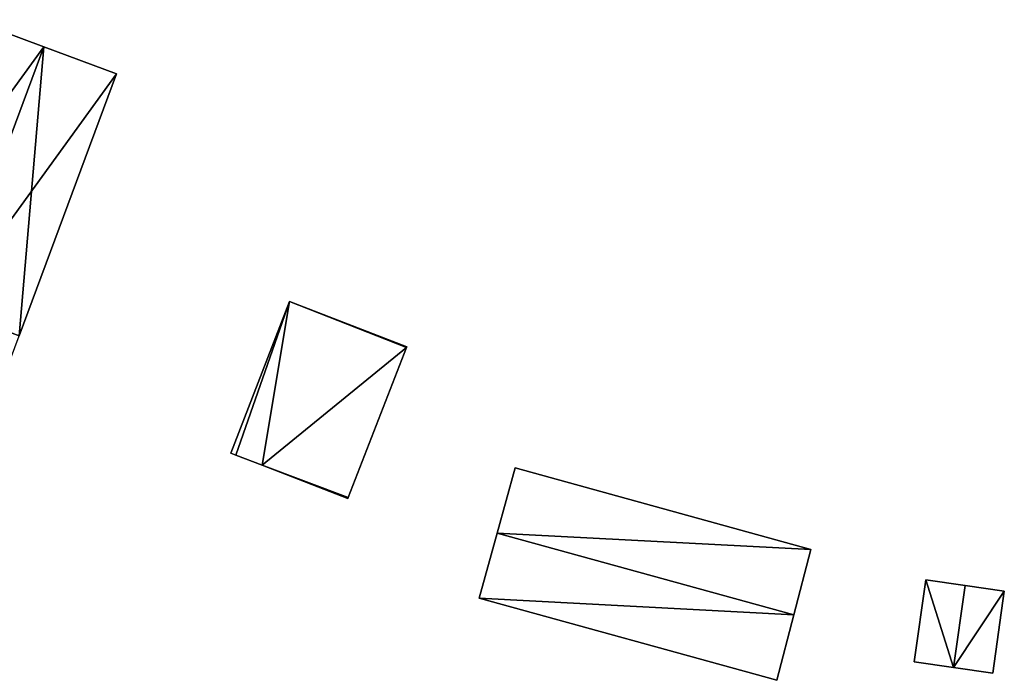
# Model space of a CAD drawing. Units: metres. Extents: x 77544 to 78119, y 345994 to 346553.
# Drawn here: x 77660 to 77716, y 346188 to 346225 of the extents above; entities that cross this region are included whole.
import ezdxf

# ---------------------------------------------------------------- set-up
doc = ezdxf.new("R2010")
doc.units = ezdxf.units.M
for name, color, linetype in [('FacadeFaces', 253, 'Continuous'), ('FloorBoundary', 4, 'Continuous'), ('FloorFaces', 253, 'Continuous'), ('OuterEaves', 4, 'Continuous'), ('RoofFaces', 24, 'Continuous'), ('RoofLines', 2, 'Continuous')]:
    doc.layers.add(name, color=color, linetype=linetype)

msp = doc.modelspace()

# ---------------------------------------------------------------- linework, layer by layer
at = {"layer": 'FacadeFaces'}
for points in [[(77661.493, 346223.454, 259.08), (77661.493, 346223.454, 247.575), (77657.396, 346224.981, 256.05), (77661.493, 346223.454, 259.08)], [(77661.493, 346223.454, 247.575), (77657.396, 346224.981, 247.575), (77657.396, 346224.981, 256.05), (77661.493, 346223.454, 247.575)], [(77665.589, 346221.928, 256.05), (77661.493, 346223.454, 247.575), (77661.493, 346223.454, 259.08), (77665.589, 346221.928, 256.05)], [(77665.589, 346221.928, 247.575), (77661.493, 346223.454, 247.575), (77665.589, 346221.928, 256.05), (77665.589, 346221.928, 247.575)], [(77660.098, 346207.194, 256.05), (77660.098, 346207.194, 247.575), (77665.589, 346221.928, 256.05), (77660.098, 346207.194, 256.05)], [(77660.098, 346207.194, 247.575), (77665.589, 346221.928, 247.575), (77665.589, 346221.928, 256.05), (77660.098, 346207.194, 247.575)], [(77675.332, 346209.118, 250.754), (77672.023, 346200.586, 248.232), (77672.023, 346200.586, 250.754), (77675.332, 346209.118, 250.754)], [(77675.332, 346209.118, 248.232), (77672.023, 346200.586, 248.232), (77675.332, 346209.118, 250.754), (77675.332, 346209.118, 248.232)], [(77681.929, 346206.559, 250.754), (77675.332, 346209.118, 248.232), (77675.332, 346209.118, 250.754), (77681.929, 346206.559, 250.754)], [(77681.929, 346206.559, 248.232), (77675.332, 346209.118, 248.232), (77681.929, 346206.559, 250.754), (77681.929, 346206.559, 248.232)], [(77678.638, 346198.075, 250.754), (77681.915, 346206.523, 248.232), (77681.915, 346206.523, 250.754), (77678.638, 346198.075, 250.754)], [(77678.638, 346198.075, 248.232), (77681.915, 346206.523, 248.232), (77678.638, 346198.075, 250.754), (77678.638, 346198.075, 248.232)], [(77681.915, 346206.523, 250.754), (77681.929, 346206.559, 248.232), (77681.929, 346206.559, 250.754), (77681.915, 346206.523, 250.754)], [(77681.915, 346206.523, 248.232), (77681.929, 346206.559, 248.232), (77681.915, 346206.523, 250.754), (77681.915, 346206.523, 248.232)], [(77672.023, 346200.586, 250.754), (77672.315, 346200.473, 248.232), (77672.315, 346200.473, 250.754), (77672.023, 346200.586, 250.754)], [(77672.023, 346200.586, 248.232), (77672.315, 346200.473, 248.232), (77672.023, 346200.586, 250.754), (77672.023, 346200.586, 248.232)], [(77672.315, 346200.473, 250.754), (77673.782, 346199.904, 248.232), (77673.782, 346199.904, 250.754), (77672.315, 346200.473, 250.754)], [(77672.315, 346200.473, 248.232), (77673.782, 346199.904, 248.232), (77672.315, 346200.473, 250.754), (77672.315, 346200.473, 248.232)], [(77673.782, 346199.904, 250.754), (77673.782, 346199.904, 248.232), (77678.619, 346198.027, 250.754), (77673.782, 346199.904, 250.754)], [(77678.619, 346198.027, 250.754), (77673.782, 346199.904, 248.232), (77678.619, 346198.027, 248.232), (77678.619, 346198.027, 250.754)], [(77688.03, 346199.747, 254.076), (77687.02, 346196.078, 248.317), (77687.02, 346196.078, 257.383), (77688.03, 346199.747, 254.076)], [(77688.03, 346199.747, 248.317), (77687.02, 346196.078, 248.317), (77688.03, 346199.747, 254.076), (77688.03, 346199.747, 248.317)], [(77704.693, 346195.16, 254.076), (77704.693, 346195.16, 248.317), (77688.03, 346199.747, 254.076), (77704.693, 346195.16, 254.076)], [(77688.03, 346199.747, 254.076), (77704.693, 346195.16, 248.317), (77688.03, 346199.747, 248.317), (77688.03, 346199.747, 254.076)], [(77678.619, 346198.027, 250.754), (77678.638, 346198.075, 248.232), (77678.638, 346198.075, 250.754), (77678.619, 346198.027, 250.754)], [(77678.619, 346198.027, 248.232), (77678.638, 346198.075, 248.232), (77678.619, 346198.027, 250.754), (77678.619, 346198.027, 248.232)], [(77687.02, 346196.078, 257.383), (77687.02, 346196.078, 248.317), (77686.01, 346192.41, 254.076), (77687.02, 346196.078, 257.383)], [(77687.02, 346196.078, 248.317), (77686.01, 346192.41, 248.317), (77686.01, 346192.41, 254.076), (77687.02, 346196.078, 248.317)], [(77703.737, 346191.477, 257.383), (77703.737, 346191.477, 248.317), (77704.693, 346195.16, 254.076), (77703.737, 346191.477, 257.383)], [(77703.737, 346191.477, 248.317), (77704.693, 346195.16, 248.317), (77704.693, 346195.16, 254.076), (77703.737, 346191.477, 248.317)], [(77711.154, 346193.446, 249.928), (77710.501, 346188.83, 247.91), (77710.501, 346188.83, 249.928), (77711.154, 346193.446, 249.928)], [(77711.154, 346193.446, 247.91), (77710.501, 346188.83, 247.91), (77711.154, 346193.446, 249.928), (77711.154, 346193.446, 247.91)], [(77713.368, 346193.133, 250.881), (77713.368, 346193.133, 247.91), (77711.154, 346193.446, 249.928), (77713.368, 346193.133, 250.881)], [(77711.154, 346193.446, 249.928), (77713.368, 346193.133, 247.91), (77711.154, 346193.446, 247.91), (77711.154, 346193.446, 249.928)], [(77715.581, 346192.819, 249.928), (77713.368, 346193.133, 247.91), (77713.368, 346193.133, 250.881), (77715.581, 346192.819, 249.928)], [(77715.581, 346192.819, 247.91), (77713.368, 346193.133, 247.91), (77715.581, 346192.819, 249.928), (77715.581, 346192.819, 247.91)], [(77686.01, 346192.41, 254.076), (77702.78, 346187.794, 248.317), (77702.78, 346187.794, 254.076), (77686.01, 346192.41, 254.076)], [(77686.01, 346192.41, 248.317), (77702.78, 346187.794, 248.317), (77686.01, 346192.41, 254.076), (77686.01, 346192.41, 248.317)], [(77714.927, 346188.203, 249.928), (77715.581, 346192.819, 247.91), (77715.581, 346192.819, 249.928), (77714.927, 346188.203, 249.928)], [(77714.927, 346188.203, 247.91), (77715.581, 346192.819, 247.91), (77714.927, 346188.203, 249.928), (77714.927, 346188.203, 247.91)], [(77702.78, 346187.794, 254.076), (77703.737, 346191.477, 248.317), (77703.737, 346191.477, 257.383), (77702.78, 346187.794, 254.076)], [(77702.78, 346187.794, 248.317), (77703.737, 346191.477, 248.317), (77702.78, 346187.794, 254.076), (77702.78, 346187.794, 248.317)], [(77710.501, 346188.83, 249.928), (77712.714, 346188.517, 247.91), (77712.714, 346188.517, 250.881), (77710.501, 346188.83, 249.928)], [(77710.501, 346188.83, 247.91), (77712.714, 346188.517, 247.91), (77710.501, 346188.83, 249.928), (77710.501, 346188.83, 247.91)], [(77712.714, 346188.517, 250.881), (77712.714, 346188.517, 247.91), (77714.927, 346188.203, 249.928), (77712.714, 346188.517, 250.881)], [(77712.714, 346188.517, 247.91), (77714.927, 346188.203, 247.91), (77714.927, 346188.203, 249.928), (77712.714, 346188.517, 247.91)]]:
    msp.add_3dface(points, dxfattribs=at)
at = {"layer": 'FloorBoundary'}
for points in [[(77646.815, 346212.069, 247.575), (77646.441, 346211.064, 247.575), (77644.982, 346207.372, 247.575), (77643.14, 346202.709, 247.575), (77643.488, 346202.506, 247.575), (77648.253, 346200.731, 247.575), (77656.498, 346197.658, 247.575), (77656.539, 346197.643, 247.575), (77660.098, 346207.194, 247.575), (77665.589, 346221.928, 247.575), (77661.493, 346223.454, 247.575), (77657.396, 346224.981, 247.575), (77651.92, 346210.286, 247.575), (77651.881, 346210.181, 247.575), (77651.787, 346210.216, 247.575), (77646.815, 346212.069, 247.575)], [(77678.619, 346198.027, 248.232), (77678.638, 346198.075, 248.232), (77681.915, 346206.523, 248.232), (77681.929, 346206.559, 248.232), (77675.332, 346209.118, 248.232), (77672.023, 346200.586, 248.232), (77672.315, 346200.473, 248.232), (77673.782, 346199.904, 248.232), (77678.619, 346198.027, 248.232)], [(77688.03, 346199.747, 248.317), (77687.02, 346196.078, 248.317), (77686.01, 346192.41, 248.317), (77702.78, 346187.794, 248.317), (77703.737, 346191.477, 248.317), (77704.693, 346195.16, 248.317), (77688.03, 346199.747, 248.317)], [(77711.154, 346193.446, 247.91), (77710.501, 346188.83, 247.91), (77712.714, 346188.517, 247.91), (77714.927, 346188.203, 247.91), (77715.581, 346192.819, 247.91), (77713.368, 346193.133, 247.91), (77711.154, 346193.446, 247.91)]]:
    msp.add_polyline3d(points, dxfattribs=at)
at = {"layer": 'FloorFaces'}
for points in [[(77661.493, 346223.454, 247.575), (77651.92, 346210.286, 247.575), (77657.396, 346224.981, 247.575), (77661.493, 346223.454, 247.575)], [(77660.098, 346207.194, 247.575), (77651.92, 346210.286, 247.575), (77661.493, 346223.454, 247.575), (77660.098, 346207.194, 247.575)], [(77660.098, 346207.194, 247.575), (77661.493, 346223.454, 247.575), (77665.589, 346221.928, 247.575), (77660.098, 346207.194, 247.575)], [(77675.332, 346209.118, 248.232), (77672.315, 346200.473, 248.232), (77672.023, 346200.586, 248.232), (77675.332, 346209.118, 248.232)], [(77675.332, 346209.118, 248.232), (77673.782, 346199.904, 248.232), (77672.315, 346200.473, 248.232), (77675.332, 346209.118, 248.232)], [(77681.915, 346206.523, 248.232), (77673.782, 346199.904, 248.232), (77675.332, 346209.118, 248.232), (77681.915, 346206.523, 248.232)], [(77681.915, 346206.523, 248.232), (77675.332, 346209.118, 248.232), (77681.929, 346206.559, 248.232), (77681.915, 346206.523, 248.232)], [(77678.638, 346198.075, 248.232), (77673.782, 346199.904, 248.232), (77681.915, 346206.523, 248.232), (77678.638, 346198.075, 248.232)], [(77678.619, 346198.027, 248.232), (77673.782, 346199.904, 248.232), (77678.638, 346198.075, 248.232), (77678.619, 346198.027, 248.232)], [(77688.03, 346199.747, 248.317), (77704.693, 346195.16, 248.317), (77687.02, 346196.078, 248.317), (77688.03, 346199.747, 248.317)], [(77687.02, 346196.078, 248.317), (77703.737, 346191.477, 248.317), (77686.01, 346192.41, 248.317), (77687.02, 346196.078, 248.317)], [(77687.02, 346196.078, 248.317), (77704.693, 346195.16, 248.317), (77703.737, 346191.477, 248.317), (77687.02, 346196.078, 248.317)], [(77711.154, 346193.446, 247.91), (77712.714, 346188.517, 247.91), (77710.501, 346188.83, 247.91), (77711.154, 346193.446, 247.91)], [(77711.154, 346193.446, 247.91), (77713.368, 346193.133, 247.91), (77712.714, 346188.517, 247.91), (77711.154, 346193.446, 247.91)], [(77712.714, 346188.517, 247.91), (77713.368, 346193.133, 247.91), (77715.581, 346192.819, 247.91), (77712.714, 346188.517, 247.91)], [(77686.01, 346192.41, 248.317), (77703.737, 346191.477, 248.317), (77702.78, 346187.794, 248.317), (77686.01, 346192.41, 248.317)], [(77712.714, 346188.517, 247.91), (77715.581, 346192.819, 247.91), (77714.927, 346188.203, 247.91), (77712.714, 346188.517, 247.91)]]:
    msp.add_3dface(points, dxfattribs=at)
at = {"layer": 'OuterEaves'}
for points in [[(77657.396, 346224.981, 256.05), (77651.92, 346210.286, 256.05), (77651.881, 346210.181, 256.048), (77651.787, 346210.216, 256.048), (77646.815, 346212.069, 256.063), (77646.441, 346211.064, 256.705), (77644.982, 346207.372, 259.08), (77643.14, 346202.709, 256.081), (77643.488, 346202.506, 256.041), (77648.253, 346200.731, 256.055), (77656.498, 346197.658, 256.081), (77656.539, 346197.643, 256.05), (77660.098, 346207.194, 256.05), (77665.589, 346221.928, 256.05), (77661.493, 346223.454, 259.08), (77657.396, 346224.981, 256.05)], [(77678.619, 346198.027, 250.754), (77678.638, 346198.075, 250.754), (77681.915, 346206.523, 250.754), (77681.929, 346206.559, 250.754), (77675.332, 346209.118, 250.754), (77672.023, 346200.586, 250.754), (77672.315, 346200.473, 250.754), (77673.782, 346199.904, 250.754), (77678.619, 346198.027, 250.754)], [(77703.737, 346191.477, 257.383), (77704.693, 346195.16, 254.076), (77688.03, 346199.747, 254.076), (77687.02, 346196.078, 257.383), (77686.01, 346192.41, 254.076), (77702.78, 346187.794, 254.076), (77703.737, 346191.477, 257.383)], [(77714.927, 346188.203, 249.928), (77715.581, 346192.819, 249.928), (77713.368, 346193.133, 250.881), (77711.154, 346193.446, 249.928), (77710.501, 346188.83, 249.928), (77712.714, 346188.517, 250.881), (77714.927, 346188.203, 249.928)]]:
    msp.add_polyline3d(points, dxfattribs=at)
at = {"layer": 'RoofFaces'}
for points in [[(77657.396, 346224.981, 256.05), (77656.009, 346208.74, 259.08), (77661.493, 346223.454, 259.08), (77657.396, 346224.981, 256.05)], [(77661.493, 346223.454, 259.08), (77656.009, 346208.74, 259.08), (77665.589, 346221.928, 256.05), (77661.493, 346223.454, 259.08)], [(77665.589, 346221.928, 256.05), (77656.009, 346208.74, 259.08), (77660.098, 346207.194, 256.05), (77665.589, 346221.928, 256.05)], [(77672.023, 346200.586, 250.754), (77672.315, 346200.473, 250.754), (77675.332, 346209.118, 250.754), (77672.023, 346200.586, 250.754)], [(77672.315, 346200.473, 250.754), (77673.782, 346199.904, 250.754), (77675.332, 346209.118, 250.754), (77672.315, 346200.473, 250.754)], [(77675.332, 346209.118, 250.754), (77673.782, 346199.904, 250.754), (77681.915, 346206.523, 250.754), (77675.332, 346209.118, 250.754)], [(77681.929, 346206.559, 250.754), (77675.332, 346209.118, 250.754), (77681.915, 346206.523, 250.754), (77681.929, 346206.559, 250.754)], [(77681.915, 346206.523, 250.754), (77673.782, 346199.904, 250.754), (77678.638, 346198.075, 250.754), (77681.915, 346206.523, 250.754)], [(77678.638, 346198.075, 250.754), (77673.782, 346199.904, 250.754), (77678.619, 346198.027, 250.754), (77678.638, 346198.075, 250.754)], [(77688.03, 346199.747, 254.076), (77687.02, 346196.078, 257.383), (77704.693, 346195.16, 254.076), (77688.03, 346199.747, 254.076)], [(77687.02, 346196.078, 257.383), (77686.01, 346192.41, 254.076), (77703.737, 346191.477, 257.383), (77687.02, 346196.078, 257.383)], [(77704.693, 346195.16, 254.076), (77687.02, 346196.078, 257.383), (77703.737, 346191.477, 257.383), (77704.693, 346195.16, 254.076)], [(77710.501, 346188.83, 249.928), (77712.714, 346188.517, 250.881), (77711.154, 346193.446, 249.928), (77710.501, 346188.83, 249.928)], [(77711.154, 346193.446, 249.928), (77712.714, 346188.517, 250.881), (77713.368, 346193.133, 250.881), (77711.154, 346193.446, 249.928)], [(77713.368, 346193.133, 250.881), (77712.714, 346188.517, 250.881), (77715.581, 346192.819, 249.928), (77713.368, 346193.133, 250.881)], [(77686.01, 346192.41, 254.076), (77702.78, 346187.794, 254.076), (77703.737, 346191.477, 257.383), (77686.01, 346192.41, 254.076)], [(77715.581, 346192.819, 249.928), (77712.714, 346188.517, 250.881), (77714.927, 346188.203, 249.928), (77715.581, 346192.819, 249.928)]]:
    msp.add_3dface(points, dxfattribs=at)
at = {"layer": 'RoofLines'}
for points in [[(77654.201, 346203.887, 259.08), (77656.009, 346208.74, 259.08), (77661.493, 346223.454, 259.08)], [(77703.737, 346191.477, 257.383), (77687.02, 346196.078, 257.383)], [(77713.368, 346193.133, 250.881), (77712.714, 346188.517, 250.881)]]:
    msp.add_polyline3d(points, dxfattribs=at)

doc.saveas('drawing.dxf')
